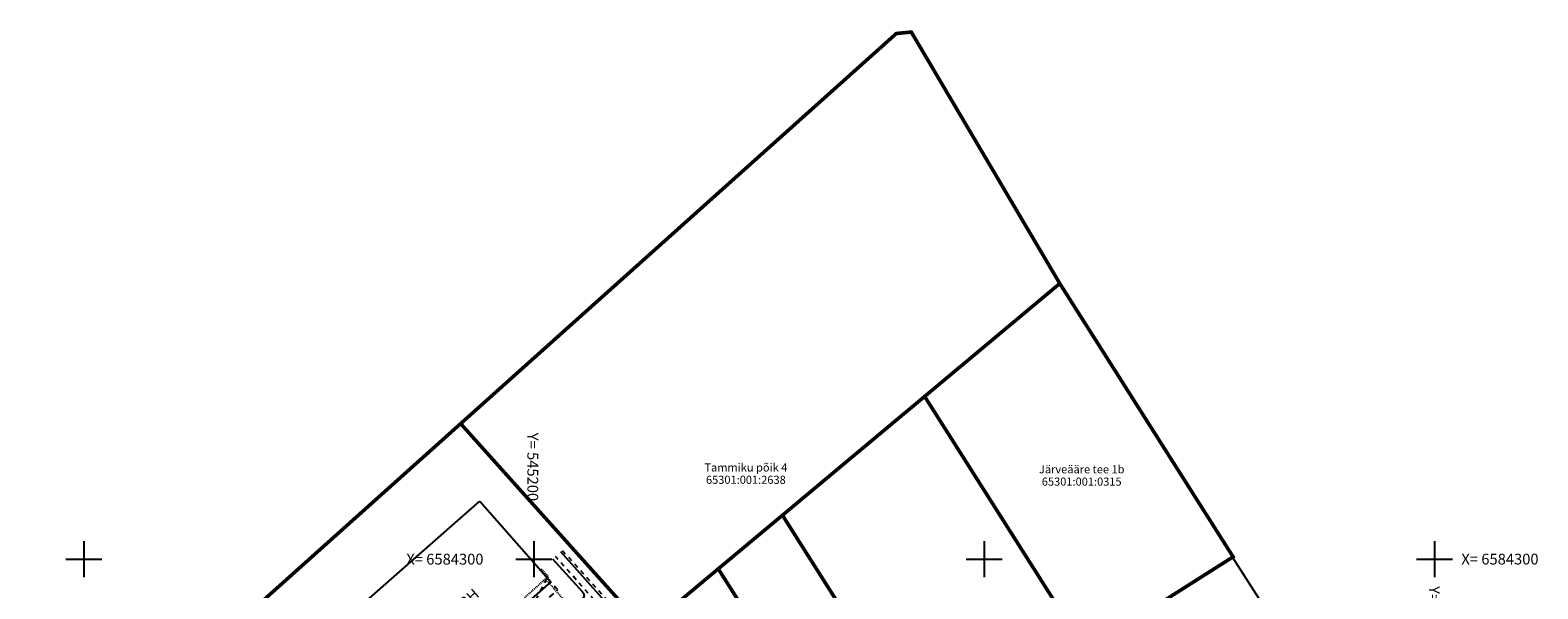
# Model space of a CAD drawing. Units: metres. Extents: x 544853 to 545918, y 6584141 to 65843703.
# Drawn here: x 545144 to 545311, y 6584297 to 6584359 of the extents above; entities that cross this region are included whole.
import ezdxf
from ezdxf.enums import TextEntityAlignment as Align

# ---------------------------------------------------------------- set-up
doc = ezdxf.new("R2010")
doc.units = ezdxf.units.M
doc.header["$MEASUREMENT"] = 0
for name, pattern in [('HOONEKP', [0.02001, 0.01, -1e-05, 0.01]), ('KATASTRIPIIR', [7, 4, -1, 1, -1]), ('KATUSEALL', [3.5, 1.25, -1, 1.25]), ('KRUUSKILL', [2, 1, -1])]:
    doc.linetypes.add(name, pattern=pattern)
for name, color, linetype in [('AED', 21, 'Continuous'), ('HOONE', 150, 'Continuous'), ('HOONE_ELU-_VÕI_ÜHISKONDLIK', 10, 'Continuous'), ('HOONEDET', 191, 'Continuous'), ('PIIR', 240, 'Continuous'), ('TEE', 7, 'Continuous'), ('TTRASS', 7, 'Continuous'), ('VORK', 7, 'Continuous')]:
    doc.layers.add(name, color=color, linetype=linetype)
doc.styles.add('romanc', font='romanc.shx')
doc.styles.add('romans', font='romans.shx')
doc.linetypes.add('LA_AED', pattern='A,2.5,[136,mkm,S=0.8,R=0,X=0,Y=0],2.5', length=5)
doc.linetypes.add('M_KYTE', pattern='A,5,-1.5,["M",romans,S=1.4,R=0,X=-0.7,Y=-0.7],-1.5,5,-2', length=15)

# ---------------------------------------------------------------- blocks, each defined once
blk = doc.blocks.new('VKORIS')
at = {"color": 0, "linetype": 'Continuous'}
for p, q in [((0, 4), (0, -4)), ((-4, 0), (4, 0))]:
    blk.add_line(p, q, dxfattribs=at)

msp = doc.modelspace()

# ---------------------------------------------------------------- linework, layer by layer
at = {"layer": 'AED', "linetype": 'LA_AED', "ltscale": 0.5, "flags": 128}
msp.add_lwpolyline([(545285.011, 6584288.58), (545277.598, 6584300.217)], dxfattribs=at)
at = {"layer": 'HOONE', "linetype": 'HOONEKP', "ltscale": 0.5, "flags": 128}
msp.add_lwpolyline([(545200.811, 6584298.926), (545201.59, 6584298.063), (545182.397, 6584280.794), (545181.332, 6584281.976)], dxfattribs=at)
at = {"layer": 'HOONE', "linetype": 'KATUSEALL', "ltscale": 0.5, "flags": 128}
msp.add_lwpolyline([(545199.232, 6584293.517), (545202.642, 6584296.584), (545201.436, 6584297.924)], dxfattribs=at)
at = {"layer": 'HOONE_ELU-_VÕI_ÜHISKONDLIK', "color": 150}
msp.add_polyline3d([(545194.003, 6584306.423, 45.234), (545201.871, 6584297.468, 45.234), (545182.549, 6584280.491, 45.234), (545174.682, 6584289.446, 45.234)], close=True, dxfattribs=at)
at = {"layer": 'HOONEDET', "linetype": 'KATUSEALL', "ltscale": 0.5}
msp.add_line((545201.436, 6584297.924), (545199.232, 6584293.517), dxfattribs=at)
at = {"layer": 'HOONEDET', "linetype": 'HOONEKP', "ltscale": 0.5}
msp.add_line((545203.3, 6584295.527), (545201.275, 6584297.779), dxfattribs=at)
at = {"layer": 'PIIR', "color": 36, "ltscale": 0.5, "const_width": 0.4}
for points in [[(545191.86, 6584315.04), (545212.39, 6584292.17), (545220.47, 6584298.92), (545227.6, 6584304.87), (545234.72, 6584310.82), (545243.39, 6584318.06), (545258.4, 6584330.6), (545241.91, 6584358.52), (545240.25, 6584358.36), (545191.86, 6584315.04)], [(545258.4, 6584330.6), (545243.39, 6584318.06), (545257.95, 6584295.1), (545248.49, 6584289.1), (545249.34, 6584287.75), (545241.57, 6584282.82), (545242.43, 6584281.47), (545234.66, 6584276.54), (545236.27, 6584274.01), (545223.43, 6584265.87), (545234.35, 6584248.64), (545242.12, 6584253.56), (545254.96, 6584261.71), (545271.83, 6584235.11), (545276.89, 6584238.32), (545275.29, 6584240.86), (545264.95, 6584257.15), (545260.03, 6584264.92), (545262.56, 6584266.53), (545257.63, 6584274.3), (545260.17, 6584275.9), (545254.17, 6584285.36), (545277.65, 6584300.25), (545258.4, 6584330.6)], [(545144.25, 6584272.42), (545164.5, 6584252.17), (545208.73, 6584289.11), (545212.39, 6584292.17), (545191.86, 6584315.04), (545144.25, 6584272.42)], [(545227.6, 6584304.87), (545220.47, 6584298.92), (545234.66, 6584276.54), (545242.43, 6584281.47), (545241.57, 6584282.82), (545227.6, 6584304.87)], [(545220.47, 6584298.92), (545208.73, 6584289.11), (545223.43, 6584265.87), (545236.27, 6584274.01), (545234.66, 6584276.54), (545220.47, 6584298.92)]]:
    msp.add_lwpolyline(points, dxfattribs=at)
at = {"layer": 'TEE', "linetype": 'KRUUSKILL', "ltscale": 0.5, "flags": 128}
for points in [[(545203.152, 6584300.963), (545210.367, 6584292.936), (545209.368, 6584290.934), (545184.571, 6584270.239), (545178.822, 6584277.158)], [(545179.605, 6584277.812), (545184.723, 6584271.672), (545208.583, 6584291.621), (545209.124, 6584292.765), (545202.39, 6584300.3)]]:
    msp.add_lwpolyline(points, dxfattribs=at)
at = {"layer": 'TTRASS', "linetype": 'M_KYTE', "ltscale": 0.5, "flags": 128}
for points in [[(545170.46, 6584270.174), (545163.021, 6584263.662, 0.4142136), (545162.969, 6584262.872), (545163.022, 6584262.812, 0.4142136), (545163.812, 6584262.759), (545178.179, 6584275.336, -0.4032599), (545179.01, 6584275.296), (545180.836, 6584273.362, -0.4252528), (545180.795, 6584272.499), (545170.159, 6584263.189, 0.4142136), (545170.107, 6584262.399), (545170.159, 6584262.339, 0.4142136), (545170.95, 6584262.286), (545207.785, 6584294.531, 0.4167795), (545207.838, 6584295.382), (545202.991, 6584300.823)], [(545202.076, 6584300.027), (545205.406, 6584296.36, -0.41927), (545205.357, 6584295.505), (545182.215, 6584275.208, -0.4058152), (545181.38, 6584275.251), (545179.264, 6584277.528)]]:
    msp.add_lwpolyline(points, format="xyb", dxfattribs=at)

# ---------------------------------------------------------------- block references
at = {"layer": 'VORK', "ltscale": 0.5, "xscale": 0.5, "yscale": 0.5, "zscale": 0.5}
for p in [(545150, 6584300), (545200, 6584300), (545250, 6584300), (545300, 6584300)]:
    msp.add_blockref('VKORIS', p, dxfattribs=at)

# ---------------------------------------------------------------- texts
at = {"layer": 'HOONE', "style": 'romanc'}
msp.add_text('2H', height=1.2, rotation=41.54289, dxfattribs=at).set_placement((545192.854, 6584295.687), align=Align.MIDDLE_CENTER)
at = {"layer": 'PIIR', "linetype": 'KATASTRIPIIR', "style": 'romanc'}
for s, p in [('Tammiku põik 4', (545223.536, 6584310.176)), ('Järveääre tee 1b', (545260.836, 6584309.972)), ('65301:001:2638', (545223.535, 6584308.808)), ('65301:001:0315', (545260.835, 6584308.604))]:
    msp.add_text(s, height=0.9, dxfattribs=at).set_placement(p, align=Align.MIDDLE_CENTER)
at = {"layer": 'VORK', "ltscale": 0.5, "style": 'romanc'}
for s, p in [('Y= 545200', (545199.871, 6584314.031)), ('Y= 545300', (545300, 6584297))]:
    msp.add_text(s, height=1.2, rotation=270, dxfattribs=at).set_placement(p, align=Align.MIDDLE_LEFT)
for p in [(545185.827, 6584299.992), (545303, 6584300)]:
    msp.add_text('X= 6584300', height=1.2, dxfattribs=at).set_placement(p, align=Align.MIDDLE_LEFT)

doc.saveas('drawing.dxf')
